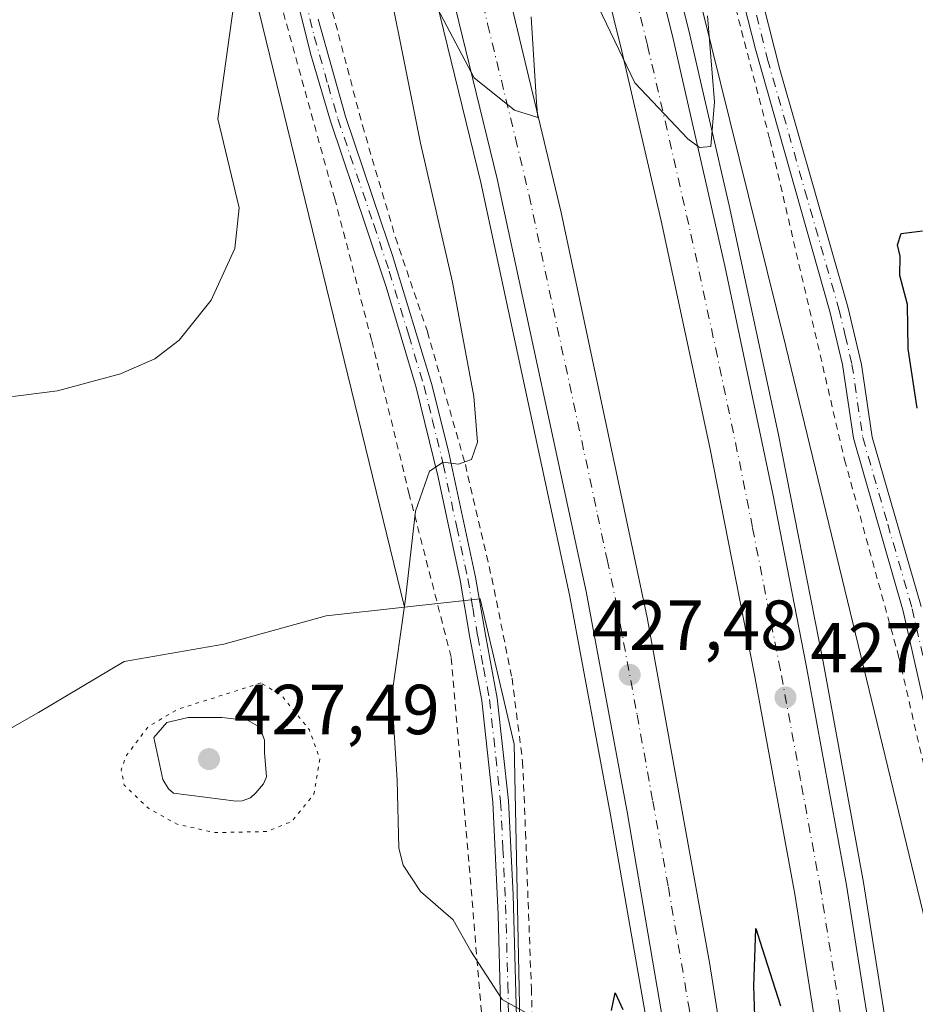
# Model space of a CAD drawing. Units: metres. Extents: x 607771 to 611252, y 4708447 to 4710815.
# Drawn here: x 609684 to 609811, y 4708738 to 4708878 of the extents above; entities that cross this region are included whole.
import ezdxf

# ---------------------------------------------------------------- set-up
doc = ezdxf.new("R2010")
doc.units = ezdxf.units.M
doc.header["$MEASUREMENT"] = 0
for name, pattern in [('DGN Style 2', [1.6480167562047852, 0.988810053722871, -0.6592067024819142]), ('DGN Style 4', [2.6384748266838614, 1.318413404963828, -0.6592067024819142, 0.001648016756204785, -0.6592067024819142]), ('DGN Style 5', [1.1536117293433497, 0.4944050268614355, -0.6592067024819142])]:
    doc.linetypes.add(name, pattern=pattern)
for name, color, linetype, lineweight in [('Alambrada', 7, 'DGN Style 2', 0), ('Arbolado forestal CxS', 92, 'Continuous', 0), ('Arcén (en calzada doble)', 91, 'Continuous', 13), ('Camino Cxs', 7, 'Continuous', 0), ('Camino eje', 30, 'DGN Style 4', 13), ('Carretera de calzada doble Cxs', 1, 'Continuous', 13), ('Carretera de calzada doble eje', 1, 'DGN Style 4', 0), ('Comarca CxS', 21, 'Continuous', 0), ('Comunidad Autónoma CxS', 142, 'Continuous', 0), ('Cultivos herbáceos CxS', 92, 'Continuous', 0), ('Curva de nivel maestra', 30, 'Continuous', 30), ('Curva de nivel normal', 30, 'Continuous', 0), ('Curva de nivel normal depresión', 30, 'DGN Style 5', 0), ('Estanque Cxs', 5, 'Continuous', 0), ('Municipio CxS', 4, 'Continuous', 0), ('Núcleo urbano CxS', 7, 'Continuous', 0), ('Pista no pavimentada Cxs', 111, 'Continuous', 0), ('Pista no pavimentada eje', 91, 'DGN Style 4', 0), ('Provincia CxS', 1, 'Continuous', 0), ('Punto de cota en terreno', 7, 'Continuous', 0), ('Rótulo de punto de cota en terreno', 7, 'Continuous', 0), ('Suelo desnudo CxS', 253, 'Continuous', 0)]:
    doc.layers.add(name, color=color, linetype=linetype, lineweight=lineweight)
doc.styles.add('Style-Arial', font='txt')

# ---------------------------------------------------------------- blocks, each defined once
blk = doc.blocks.new('*U21')
at = {"layer": 'Cultivos herbáceos CxS', "color": 92, "linetype": 'Continuous', "lineweight": 0}
blk.add_polyline3d([(609691.0164999999, 4708989.794700001, 439.6953000000067), (609738.6961000003, 4708794.525400001, 430.1772999999957), (609727.6070999998, 4708793.293299999, 430.7067999999999), (609713.0869000005, 4708789.262700001, 430.965400000001), (609698.9719000002, 4708786.842300001, 431.8068000000058), (609686.8683000002, 4708779.5799, 432.357799999998), (609680.4167, 4708775.9509, 432.4867999999988), (609668.3173000002, 4708778.3715, 432.707899999994), (609655.0050999997, 4708781.1941, 432.4419000000053), (609641.6930999998, 4708786.4373, 431.8203000000067), (609620.7213000003, 4708800.556100001, 431.093200000003), (609607.0078999996, 4708812.656099999, 431.3099999999977), (609597.7302999999, 4708823.547300001, 432.4331999999995), (609579.1750999996, 4708831.612500001, 433.3803000000044), (609556.5899, 4708829.5977, 432.2651999999944), (609536.0198999997, 4708826.369700001, 431.7351000000053), (609529.1628999999, 4708826.369700001, 431.5895000000019)], dxfattribs=at)
blk = doc.blocks.new('*U29')
at = {"layer": 'Núcleo urbano CxS', "color": 7, "linetype": 'Continuous', "lineweight": 0}
for points in [[(609813.6275000004, 4708983.4179, 438.2090000000026), (609795.5107000005, 4708985.326500001, 438.7265000000043), (609795.0844999999, 4708984.499500001, 438.6162999999942), (609787.6152999997, 4708986.6435, 439.1322999999975), (609781.5603, 4708987.013699999, 439.2900999999983), (609769.7735000001, 4708987.472300001, 439.8010999999969), (609769.6857000003, 4708987.482899999, 439.8083000000043), (609769.3689000001, 4708987.5021, 439.8276999999944), (609765.4708000004, 4708987.641899999, 439.7578000000067), (609753.9102999996, 4708987.955499999, 434.7618999999977), (609754.4464999996, 4708985.8687, 434.696299999996), (609792.7043000003, 4708831.4465, 428.6765000000014), (609815.1507000001, 4708738.927300001, 425.6686999999947)], [(609846.9787999997, 4708479.547300001, 416.6431000000011), (609771.8689000001, 4708478.3651, 411.5611000000063), (609776.9194, 4708517.183300001, 415.1377000000066), (609773.0585000003, 4708590.607899999, 418.0685999999987), (609765.6679999996, 4708615.155900001, 419.8424999999989), (609773.9905000003, 4708619.453299999, 420.7621999999974), (609763.1037, 4708696.085899999, 430.101999999999), (609755.4686000004, 4708715.034499999, 431.1649999999936), (609754.2273000004, 4708775.143300001, 427.2933000000049), (609754.1897, 4708775.3047, 427.2979999999953), (609749.3898999998, 4708795.7141, 428.2010000000009), (609738.6961000003, 4708794.525400001, 430.1772999999957), (609691.0164999999, 4708989.794700001, 439.6953000000067)]]:
    blk.add_polyline3d(points, dxfattribs=at)
blk = doc.blocks.new('5PATER')
at = {"layer": 'Arbolado forestal CxS', "linetype": 'Continuous', "lineweight": 0}
h = blk.add_hatch(color=51, dxfattribs=at)
edge = h.paths.add_edge_path()
edge.add_ellipse((0, 0), major_axis=(-0.1095731443231308, -0.1110710700762829), ratio=0.9994222409660322, start_angle=0, end_angle=360)

msp = doc.modelspace()

# ---------------------------------------------------------------- linework, layer by layer
at = {"layer": 'Alambrada', "color": 7, "linetype": 'DGN Style 2', "lineweight": 0}
for points in [[(609758.6700999998, 4708988.5101, 438.7219000000041), (609760.4101, 4708976.790100001, 434.8583000000072), (609764.7801000001, 4708957.0001, 434.2783000000054), (609771.4200999998, 4708931.2601, 433.1938999999985), (609783.5301000001, 4708887.350099999, 430.8978999999963), (609790.4401000004, 4708860.7601, 428.9045000000042), (609801.0301000001, 4708815.390100001, 427.5546000000032), (609808.6700999998, 4708787.600099999, 426.5296999999992), (609813.0000999998, 4708768.9101, 426.2973000000056), (609814.7301000003, 4708763.5001, 426.1379000000015), (609819.0701000001, 4708742.590100001, 425.5507000000071), (609824.7100999998, 4708701.5101, 424.2249000000011), (609828.4401000004, 4708673.2601, 423.1324000000022), (609829.1201, 4708667.9801, 423.0139000000054), (609831.1001000004, 4708642.050100001, 422.4611000000005), (609835.0301000001, 4708601.5701, 421.023199999996), (609831.7100999998, 4708587.770099999, 420.7483000000066), (609829.4801000003, 4708580.4301, 422.9026000000013), (609835.1300999997, 4708552.640100001, 418.3892999999953), (609827.8701, 4708552.2401, 420.6978999999993)], [(609720.5500999996, 4708909.110099999, 434.5653000000021), (609732.7301000003, 4708862.7601, 433.8610000000045), (609737.4101, 4708846.880100001, 433.7054000000062), (609741.9301000005, 4708833.550100001, 432.6238000000012), (609747.3101000005, 4708814.720100001, 430.3617999999988), (609751.0500999996, 4708798.630100001, 428.392200000002), (609753.9200999998, 4708784.440099999, 427.4906000000047), (609755.4200999998, 4708772.670100001, 427.2606999999989), (609755.8400999998, 4708762.590100001, 427.7746999999945), (609756.6601, 4708740.4801, 429.6606999999931), (609757.0800999999, 4708728.040100001, 431.0136999999959), (609758.4301000005, 4708718.050100001, 431.001900000003), (609761.6001000004, 4708703.0601, 430.4878000000026), (609766.0500999996, 4708678.7301, 428.1502000000037), (609768.8101000005, 4708659.7601, 425.5500000000029), (609772.9200999998, 4708633.420100001, 422.4642000000022), (609775.7600999996, 4708611.6601, 420.3994999999995), (609778.7100999998, 4708594.5701, 419.4370999999956), (609784.0100999996, 4708557.040100001, 420.0043000000006), (609791.3901000004, 4708557.600099999, 420.4853000000003)], [(609750.5500999996, 4708725.670100001, 431.405700000003), (609747.3901000004, 4708763.380100001, 428.8574999999983), (609745.3000999996, 4708787.4301, 428.7887000000047), (609739.3701, 4708810.5001, 430.8092999999935), (609734.0201000003, 4708832.360099999, 433.4315000000061), (609728.8201000001, 4708852.360099999, 434.5890999999974), (609715.9200999998, 4708899.050100001, 435.6637999999948)]]:
    msp.add_polyline3d(points, dxfattribs=at)
at = {"layer": 'Arcén (en calzada doble)', "color": 91, "linetype": 'Continuous', "lineweight": 13}
for points in [[(609713.9801000003, 4708989.770099999, 436.9588999999978), (609714.2301000003, 4708989.020099999, 436.7584999999963), (609723.1601, 4708958.0701, 432.7951999999932), (609741.6201, 4708886.970100001, 430.5599999999977), (609749.5100999996, 4708854.670100001, 429.4095999999991), (609762.0800999999, 4708796.290100001, 427.703999999998), (609767.8701, 4708765.090100001, 427.3070000000008), (609772.8300999999, 4708736.720100001, 425.866200000004), (609781.4200999998, 4708678.460100001, 424.0859000000055), (609785.6401000004, 4708641.390100001, 422.8102999999974), (609789.0301000001, 4708605.7601, 422.2427000000025), (609790.7100999998, 4708582.290100001, 422.4882000000071), (609791.9600999998, 4708558.8101, 420.5191999999952), (609792.4205, 4708541.682499999, 419.2654000000039), (609793.1901000004, 4708513.0601, 418.9805999999954), (609793.2500999998, 4708478.790100001, 418.0187000000006), (609793.2478, 4708478.7016, 418.0154999999941)], [(609749.6201, 4708988.7601, 437.7109000000055), (609759.5301000001, 4708952.960100001, 433.8524999999936), (609768.6901000004, 4708917.7501, 432.0316000000021), (609779.1001000004, 4708875.590100001, 430.4695000000065), (609784.6700999998, 4708851.4301, 429.903999999995), (609791.6001000004, 4708819.1601, 428.8500000000058), (609798.0000999998, 4708786.7601, 427.8549000000058), (609803.7100999998, 4708755.540100001, 426.7768000000069), (609809.0301000001, 4708721.8201, 425.8160999999964), (609813.8501000004, 4708687.790100001, 424.748900000006), (609817.1201, 4708660.5101, 424.0020999999979), (609822.1601, 4708610.460100001, 422.4755000000005), (609825.4801000003, 4708562.6601, 421.1944999999978), (609826.3662999999, 4708542.6897, 420.0812000000006), (609827.0100999996, 4708528.1801, 420.2547999999952), (609827.4600999998, 4708505.4301, 419.5136000000057), (609827.3702999996, 4708479.238700001, 418.7551999999997)]]:
    msp.add_polyline3d(points, dxfattribs=at)
at = {"layer": 'Camino Cxs', "color": 7, "linetype": 'Continuous', "lineweight": 0}
for points in [[(609770.3300999999, 4708585.120100001, 418.1472000000067), (609769.4200999998, 4708595.090100001, 418.4440999999933), (609769.3201000001, 4708599.1601, 418.6236000000063), (609769.2200999996, 4708603.4801, 418.8711999999941), (609768.9801000003, 4708614.1601, 419.9449000000022), (609768.2600999996, 4708623.8301, 421.0314000000071), (609762.7701000003, 4708663.100099999, 426.0507000000071), (609759.3601000002, 4708691.390100001, 429.7235999999976), (609755.7801000001, 4708707.360099999, 430.9979000000022), (609753.6700999998, 4708718.210100001, 431.2661999999983), (609753.0000999998, 4708723.1801, 431.2486000000063), (609752.4600999998, 4708731.120100001, 430.9412000000011), (609751.9501, 4708750.970100001, 428.8194999999978), (609751.1901000004, 4708766.9101, 427.8369999999995), (609749.6300999997, 4708781.300100001, 427.8500000000058), (609747.9600999998, 4708790.200099999, 428.1040000000066), (609746.5601000005, 4708798.340100001, 428.6459999999934), (609743.4501, 4708812.940099999, 430.2108000000007), (609740.3601000002, 4708825.620100001, 432.0555000000023), (609736.0900999998, 4708839.890100001, 433.6367999999929), (609733.2801000001, 4708848.350099999, 434.0317000000068), (609728.1901000004, 4708863.360099999, 434.3888000000007), (609725.3901000004, 4708872.960100001, 434.3993000000046), (609716.6101000002, 4708908.380100001, 435.031799999997)], [(609769.2200999996, 4708603.4801, 418.8711999999941), (609768.9801000003, 4708614.1601, 419.9449000000022), (609768.2600999996, 4708623.8301, 421.0314000000071), (609762.7701000003, 4708663.100099999, 426.0507000000071), (609759.3601000002, 4708691.390100001, 429.7235999999976), (609755.7801000001, 4708707.360099999, 430.9979000000022), (609753.6700999998, 4708718.210100001, 431.2661999999983), (609753.0000999998, 4708723.1801, 431.2486000000063), (609752.4600999998, 4708731.120100001, 430.9412000000011), (609751.9501, 4708750.970100001, 428.8194999999978), (609751.1901000004, 4708766.9101, 427.8369999999995), (609749.6300999997, 4708781.300100001, 427.8500000000058), (609747.9600999998, 4708790.200099999, 428.1040000000066), (609746.5601000005, 4708798.340100001, 428.6459999999934), (609743.4501, 4708812.940099999, 430.2108000000007), (609740.3601000002, 4708825.620100001, 432.0555000000023), (609736.0900999998, 4708839.890100001, 433.6367999999929), (609733.2801000001, 4708848.350099999, 434.0317000000068), (609728.1901000004, 4708863.360099999, 434.3888000000007), (609725.3901000004, 4708872.960100001, 434.3993000000046), (609716.6101000002, 4708908.380100001, 435.031799999997)], [(609726.4401000004, 4708877.800100001, 434.2848999999987), (609730.3201000001, 4708864.020099999, 434.116399999999), (609735.3901000004, 4708849.0601, 433.8190000000032), (609736.9801000003, 4708844.3301, 433.6717999999965), (609742.5000999998, 4708826.210100001, 431.8871000000072), (609744.9001000002, 4708816.600099999, 430.5310000000027), (609748.7401000002, 4708798.770099999, 428.4548999999971), (609750.1501000002, 4708790.600099999, 428.0617999999959), (609751.8300999999, 4708781.620100001, 427.5399999999936), (609753.4101, 4708767.0801, 427.5381000000052), (609754.0800999999, 4708753.780099999, 428.3643000000012), (609754.6901000004, 4708731.2501, 430.8187999999937), (609755.8701, 4708718.530099999, 431.1468000000023), (609759.0100999996, 4708702.950099999, 430.5877999999939), (609761.5500999996, 4708691.8201, 429.7617000000028), (609762.3400999998, 4708686.9101, 429.2394000000059), (609764.3501000004, 4708668.3301, 426.7673000000068), (609770.4700999996, 4708624.0701, 421.116200000004), (609771.2001, 4708614.270099999, 420.1012000000047), (609771.5401, 4708597.1801, 418.4290000000037), (609772.5401, 4708585.390100001, 418.0323999999964)], [(609726.4401000004, 4708877.800100001, 434.2848999999987), (609730.3201000001, 4708864.020099999, 434.116399999999), (609735.3901000004, 4708849.0601, 433.8190000000032), (609736.9801000003, 4708844.3301, 433.6717999999965), (609742.5000999998, 4708826.210100001, 431.8871000000072), (609744.9001000002, 4708816.600099999, 430.5310000000027), (609748.7401000002, 4708798.770099999, 428.4548999999971), (609750.1501000002, 4708790.600099999, 428.0617999999959), (609751.8300999999, 4708781.620100001, 427.5399999999936), (609753.4101, 4708767.0801, 427.5381000000052), (609754.0800999999, 4708753.780099999, 428.3643000000012), (609754.6901000004, 4708731.2501, 430.8187999999937), (609755.8701, 4708718.530099999, 431.1468000000023), (609759.0100999996, 4708702.950099999, 430.5877999999939), (609761.5500999996, 4708691.8201, 429.7617000000028), (609762.3400999998, 4708686.9101, 429.2394000000059), (609764.3501000004, 4708668.3301, 426.7673000000068), (609770.4700999996, 4708624.0701, 421.116200000004), (609771.2001, 4708614.270099999, 420.1012000000047), (609771.5401, 4708597.1801, 418.4290000000037), (609772.5401, 4708585.390100001, 418.0323999999964)]]:
    msp.add_polyline3d(points, dxfattribs=at)
at = {"layer": 'Camino eje', "color": 30, "linetype": 'DGN Style 4', "lineweight": 13}
msp.add_polyline3d([(609722.6901000004, 4708888.515100001, 434.5412000000069), (609725.9151, 4708875.380100001, 434.3448999999965), (609727.8551000003, 4708868.4901, 434.2388000000064), (609729.2550999997, 4708863.690099999, 434.2526999999973), (609734.3350999998, 4708848.7051, 433.9305000000023), (609735.1300999997, 4708846.340100001, 433.9023000000016), (609736.5351, 4708842.110099999, 433.6690999999992), (609739.2950999998, 4708833.050100001, 432.7991000000038), (609741.4301000005, 4708825.915100001, 431.9649999999965), (609742.6300999997, 4708821.110099999, 431.1723999999958), (609744.1750999996, 4708814.770099999, 430.3794000000053), (609746.0950999996, 4708805.8551, 429.398199999996), (609747.6501000002, 4708798.5551, 428.4616999999998), (609748.3551000003, 4708794.470100001, 428.2145000000019), (609749.0551000005, 4708790.4001, 428.0804999999964), (609749.8901000004, 4708785.950099999, 427.9244999999937), (609750.7301000003, 4708781.460100001, 427.6925000000047), (609752.3000999996, 4708766.995100001, 427.5959000000003), (609752.6350999996, 4708760.345100001, 427.8815000000032), (609753.0151000004, 4708752.3751, 428.4817000000039), (609753.3201000001, 4708741.110099999, 429.780899999998), (609753.5751, 4708731.1851, 430.8785000000062)], dxfattribs=at)
at = {"layer": 'Carretera de calzada doble Cxs', "color": 1, "linetype": 'Continuous', "lineweight": 13}
for points in [[(609794.4401000004, 4708555.4301, 420.6085000000021), (609794.3501000004, 4708558.9001, 420.5276000000013), (609791.7801000001, 4708601.2501, 421.8755999999995), (609788.6601, 4708635.440099999, 422.834799999997), (609784.5301000001, 4708672.5801, 423.9446999999927), (609781.3300999999, 4708696.270099999, 424.6581000000006), (609776.1001000004, 4708731.2601, 425.7774000000064), (609770.2301000003, 4708765.5101, 427.8824000000022), (609764.4401000004, 4708796.7601, 427.8209000000061), (609751.8300999999, 4708855.210100001, 429.6166999999987), (609743.9401000004, 4708887.5601, 430.679999999993), (609725.4600999998, 4708958.690099999, 432.9140000000043), (609716.5301000001, 4708989.710100001, 436.9870999999985)], [(609724.6601, 4708989.4801, 437.6736999999994), (609732.9401000004, 4708960.7301, 433.3684000000067), (609753.0800999999, 4708882.9901, 430.831600000005), (609760.8701, 4708850.4301, 429.8378999999986), (609773.0500999996, 4708793.040100001, 428.0342999999993), (609781.8901000004, 4708744.190099999, 426.7477999999974), (609784.6601, 4708726.600099999, 426.0627999999998), (609790.6401000004, 4708685.670100001, 424.4556000000011), (609792.9600999998, 4708667.300100001, 424.2587000000058), (609796.3501000004, 4708636.2301, 423.3886000000057), (609799.5000999998, 4708601.840100001, 422.1717999999965), (609802.0701000001, 4708559.1801, 420.8035999999993), (609802.1901000004, 4708555.140100001, 420.6937999999937)], [(609812.3000999996, 4708609.590100001, 422.1696999999986), (609807.3000999996, 4708659.420100001, 423.6759000000021), (609803.1601, 4708693.290100001, 424.657600000006), (609799.2600999996, 4708720.3101, 425.4606000000058), (609793.9600999998, 4708753.880100001, 426.4949999999953), (609788.2801000001, 4708784.9301, 427.4686999999976), (609781.9200999998, 4708817.1601, 428.4431000000041), (609775.0301000001, 4708849.2601, 429.5313000000024), (609769.4801000003, 4708873.270099999, 430.1882999999943), (609759.1001000004, 4708915.3201, 431.4961000000039), (609749.9801000003, 4708950.4101, 432.6733999999997), (609739.3000999996, 4708989.0601, 437.2203000000009), (609743.2301000003, 4708988.940099999, 437.6153999999952), (609747.1401000004, 4708988.840100001, 437.5886000000028), (609757.1901000004, 4708952.3301, 433.2277999999933), (609766.3300999999, 4708917.1501, 431.9398999999976), (609776.7301000003, 4708875.020099999, 430.5580000000046), (609784.0800999999, 4708842.850099999, 430.2179000000033), (609790.8701, 4708810.590100001, 428.5803000000015), (609795.6001000004, 4708786.3101, 427.8246000000072), (609801.3201000001, 4708755.130100001, 426.8503000000055), (609806.6201, 4708721.440099999, 425.8689000000013), (609811.4401000004, 4708687.4801, 424.8218999999954)], [(609815.9401000004, 4708554.630100001, 420.728099999993), (609815.6201, 4708562.100099999, 420.7497000000003), (609814.0100999996, 4708587.170100001, 421.4850000000006), (609812.3000999996, 4708609.590100001, 422.1696999999986), (609807.3000999996, 4708659.420100001, 423.6759000000021), (609803.1601, 4708693.290100001, 424.657600000006), (609799.2600999996, 4708720.3101, 425.4606000000058), (609793.9600999998, 4708753.880100001, 426.4949999999953), (609788.2801000001, 4708784.9301, 427.4686999999976), (609781.9200999998, 4708817.1601, 428.4431000000041), (609775.0301000001, 4708849.2601, 429.5313000000024), (609769.4801000003, 4708873.270099999, 430.1882999999943), (609759.1001000004, 4708915.3201, 431.4961000000039), (609749.9801000003, 4708950.4101, 432.6733999999997), (609739.3000999996, 4708989.0601, 437.2203000000009)], [(609747.1401000004, 4708988.840100001, 437.5886000000028), (609757.1901000004, 4708952.3301, 433.2277999999933), (609766.3300999999, 4708917.1501, 431.9398999999976), (609776.7301000003, 4708875.020099999, 430.5580000000046), (609784.0800999999, 4708842.850099999, 430.2179000000033), (609790.8701, 4708810.590100001, 428.5803000000015), (609795.6001000004, 4708786.3101, 427.8246000000072), (609801.3201000001, 4708755.130100001, 426.8503000000055), (609806.6201, 4708721.440099999, 425.8689000000013), (609811.4401000004, 4708687.4801, 424.8218999999954), (609814.7100999998, 4708660.2401, 423.968399999998), (609819.7301000003, 4708610.2501, 422.4722000000039), (609821.4401000004, 4708587.6801, 421.8280999999988), (609823.0500999996, 4708562.5101, 421.1091000000015), (609823.3901000004, 4708554.9801, 421.1343999999954)], [(609753.0800999999, 4708882.9901, 430.831600000005), (609760.8701, 4708850.4301, 429.8378999999986), (609773.0500999996, 4708793.040100001, 428.0342999999993), (609781.8901000004, 4708744.190099999, 426.7477999999974), (609784.6601, 4708726.600099999, 426.0627999999998), (609790.6401000004, 4708685.670100001, 424.4556000000011), (609792.9600999998, 4708667.300100001, 424.2587000000058), (609796.3501000004, 4708636.2301, 423.3886000000057), (609799.5000999998, 4708601.840100001, 422.1717999999965), (609802.0701000001, 4708559.1801, 420.8035999999993), (609802.1901000004, 4708555.140100001, 420.6937999999937), (609794.4401000004, 4708555.4301, 420.6085000000021), (609794.3501000004, 4708558.9001, 420.5276000000013), (609791.7801000001, 4708601.2501, 421.8755999999995), (609788.6601, 4708635.440099999, 422.834799999997), (609784.5301000001, 4708672.5801, 423.9446999999927), (609781.3300999999, 4708696.270099999, 424.6581000000006), (609776.1001000004, 4708731.2601, 425.7774000000064), (609770.2301000003, 4708765.5101, 427.8824000000022), (609764.4401000004, 4708796.7601, 427.8209000000061), (609751.8300999999, 4708855.210100001, 429.6166999999987), (609743.9401000004, 4708887.5601, 430.679999999993)]]:
    msp.add_polyline3d(points, dxfattribs=at)
at = {"layer": 'Carretera de calzada doble eje', "color": 1, "linetype": 'DGN Style 4', "lineweight": 0}
for points in [[(609812.2500999998, 4708647.360099999, 423.501900000003), (609811.0000999998, 4708659.8301, 423.8675999999978), (609809.9600999998, 4708668.300100001, 424.1290000000009), (609807.3000999996, 4708690.380100001, 424.8046999999933), (609804.8901000004, 4708707.360099999, 425.3151000000071), (609802.9401000004, 4708720.880100001, 425.7354999999953), (609800.3000999996, 4708737.6601, 426.2265999999945), (609797.6401000004, 4708754.5001, 426.7415000000037), (609794.7801000001, 4708770.090100001, 427.1907000000065), (609791.9401000004, 4708785.610099999, 427.6682000000001), (609790.3501000004, 4708793.6801, 427.9238999999943), (609787.9801000003, 4708805.8201, 428.2902000000031), (609786.3901000004, 4708813.860099999, 428.5264000000025), (609783.0100999996, 4708830.0101, 429.0418000000063), (609781.2801000001, 4708838.040100001, 429.6582999999956), (609779.5500999996, 4708846.0601, 430.1111999999994), (609775.8901000004, 4708862.1501, 430.0274999999965), (609773.1001000004, 4708874.1501, 430.3947000000044), (609765.3201000001, 4708905.7301, 431.3910999999935)], [(609748.5100999996, 4708885.2601, 430.7443999999959), (609750.4600999998, 4708877.130100001, 430.5408000000025), (609754.4101, 4708860.960100001, 430.0224000000017), (609756.3501000004, 4708852.8201, 429.7220999999991), (609759.7500999998, 4708836.840100001, 429.2939999999944), (609766.0500999996, 4708807.610099999, 428.3484000000026), (609767.3901000004, 4708801.2601, 428.0629000000045), (609768.7301000003, 4708794.9001, 427.9177000000054), (609771.6401000004, 4708779.2601, 427.5268000000069), (609773.8501000004, 4708767.0601, 428.1300999999949), (609776.0701000001, 4708754.840100001, 426.7296999999963), (609779.0000999998, 4708737.7301, 426.1929999999993), (609780.3901000004, 4708728.9301, 425.9812999999995), (609781.8701, 4708718.690099999, 425.5859999999957), (609784.4801000003, 4708701.210100001, 425.0884999999981), (609785.9801000003, 4708690.970100001, 424.7082999999984), (609787.5800999999, 4708679.110099999, 424.3279999999941), (609788.7500999998, 4708669.9301, 424.0913), (609790.8000999996, 4708651.360099999, 423.532600000006), (609792.5100999996, 4708635.840100001, 422.9713000000047), (609795.6401000004, 4708601.540100001, 422.0630999999995), (609796.2801000001, 4708590.880100001, 421.700800000006)]]:
    msp.add_polyline3d(points, dxfattribs=at)
at = {"layer": 'Comarca CxS', "color": 21, "linetype": 'Continuous', "lineweight": 0}
msp.add_3dface([(611229.6200008346, 4708501.309982895), (607807.1100008087, 4708447.439982893), (607771.2800008089, 4710760.719982869), (611192.6800008359, 4710814.579982872)], dxfattribs=at)
at = {"layer": 'Comunidad Autónoma CxS', "color": 142, "linetype": 'Continuous', "lineweight": 0}
msp.add_3dface([(611229.6200008346, 4708501.309982895), (607807.1100008087, 4708447.439982893), (607771.2800008089, 4710760.719982869), (611192.6800008359, 4710814.579982872)], dxfattribs=at)
at = {"layer": 'Cultivos herbáceos CxS', "color": 92, "linetype": 'Continuous', "lineweight": 0}
for points in [[(609738.6961000003, 4708794.525400001, 430.1772999999957), (609691.0164999999, 4708989.794700001, 439.6953000000067)], [(609815.1507000001, 4708738.927300001, 425.6686999999947), (609792.7043000003, 4708831.4465, 428.6765000000014), (609754.4464999996, 4708985.8687, 434.696299999996), (609753.9102999996, 4708987.955499999, 434.7618999999977), (609765.4708000004, 4708987.641899999, 439.7578000000067), (609769.3689000001, 4708987.5021, 439.8276999999944), (609769.6857000003, 4708987.482899999, 439.8083000000043), (609769.7735000001, 4708987.472300001, 439.8010999999969), (609781.5603, 4708987.013699999, 439.2900999999983), (609787.6152999997, 4708986.6435, 439.1322999999975), (609795.0844999999, 4708984.499500001, 438.6162999999942), (609787.4046999998, 4708969.593900001, 435.0862999999954), (609814.1026999997, 4708952.427100001, 434.6696999999986)], [(609795.0844999999, 4708984.499500001, 438.6162999999942), (609787.6152999997, 4708986.6435, 439.1322999999975), (609781.5603, 4708987.013699999, 439.2900999999983), (609769.7735000001, 4708987.472300001, 439.8010999999969), (609769.6857000003, 4708987.482899999, 439.8083000000043), (609769.3689000001, 4708987.5021, 439.8276999999944), (609765.4708000004, 4708987.641899999, 439.7578000000067), (609753.9102999996, 4708987.955499999, 434.7618999999977), (609754.4464999996, 4708985.8687, 434.696299999996), (609792.7043000003, 4708831.4465, 428.6765000000014), (609815.1507000001, 4708738.927300001, 425.6686999999947), (609826.5351, 4708679.624500001, 423.4551000000066), (609841.7780999999, 4708576.957699999, 418.9219000000012), (609843.8515, 4708531.183499999, 417.0850999999966)], [(609738.6961000003, 4708794.525400001, 430.1772999999957), (609727.6070999998, 4708793.293299999, 430.7067999999999), (609713.0869000005, 4708789.262700001, 430.965400000001), (609698.9719000002, 4708786.842300001, 431.8068000000058), (609686.8683000002, 4708779.5799, 432.357799999998), (609680.4167, 4708775.9509, 432.4867999999988), (609668.3173000002, 4708778.3715, 432.707899999994), (609655.0050999997, 4708781.1941, 432.4419000000053), (609641.6930999998, 4708786.4373, 431.8203000000067), (609620.7213000003, 4708800.556100001, 431.093200000003), (609607.0078999996, 4708812.656099999, 431.3099999999977), (609597.7302999999, 4708823.547300001, 432.4331999999995), (609579.1750999996, 4708831.612500001, 433.3803000000044), (609556.5899, 4708829.5977, 432.2651999999944), (609536.0198999997, 4708826.369700001, 431.7351000000053), (609529.1628999999, 4708826.369700001, 431.5895000000019), (609517.8662999999, 4708830.404300001, 431.3359000000055), (609500.9291000003, 4708843.311100001, 431.2256999999955), (609445.2637, 4708864.283100001, 430.3001999999979), (609438.8126999997, 4708855.411499999, 430.1349000000046), (609497.7012999998, 4708803.3793, 429.2722000000067), (609516.2562999995, 4708786.036699999, 428.3273000000045), (609572.7241000002, 4708749.733100001, 426.726999999999), (609585.3717, 4708736.589299999, 425.4542999999976)]]:
    msp.add_polyline3d(points, dxfattribs=at)
at = {"layer": 'Curva de nivel maestra', "color": 30, "linetype": 'Continuous', "lineweight": 30, "elevation": 425, "flags": 128}
for points in [[(609811.2999999998, 4708822.710100001), (609810.04, 4708831.100099999), (609809.9600000001, 4708837.380100001), (609808.8300000001, 4708841.4801), (609808.9100000003, 4708844.220100001), (609808.5, 4708845.840100001), (609809.04, 4708847.450099999), (609812.04, 4708847.8201)], [(609789.0099999999, 4708715.350099999), (609788.1900000004, 4708740.840100001), (609788.4400000004, 4708748.9901), (609789.3600000005, 4708746.190099999), (609791.9400000004, 4708738.050100001)], [(609768.0099999999, 4708737.380100001), (609768.5199999996, 4708739.9101), (609769.6299999999, 4708737.5101)]]:
    msp.add_lwpolyline(points, dxfattribs=at)
at = {"layer": 'Curva de nivel normal', "color": 30, "linetype": 'Continuous', "lineweight": 0, "flags": 128}
for points, elevation in [([(609676.9000000004, 4708823.5801), (609689.5199999996, 4708825.170100001), (609698.4800000006, 4708827.590100001), (609703.3399999999, 4708829.6801), (609706.7800000003, 4708832.350099999), (609711.3200000003, 4708838.0101), (609714.6399999997, 4708845.350099999), (609715.2800000003, 4708851.100099999), (609712.25, 4708863.6801), (609716.25, 4708892.5101)], 435), ([(609757.7400000002, 4708736.0601), (609752.54, 4708738.940099999), (609748.0700000003, 4708745.800100001), (609745.5800000001, 4708750.2401), (609740.9800000006, 4708754.2501), (609738.5199999996, 4708757.970100001), (609737.8799999999, 4708760.380100001), (609737.6500000004, 4708770.0101), (609736.8799999999, 4708782.0101), (609738.8200000003, 4708795.6801), (609740.2400000002, 4708808.140100001), (609742.25, 4708813.780099999), (609744.1500000004, 4708815.0601), (609746.3200000003, 4708814.7601), (609748.1600000003, 4708815.420100001), (609749.0099999999, 4708817.9101), (609748.5099999999, 4708824.350099999), (609745.4699999997, 4708840.5801), (609740.9600000001, 4708860.270099999), (609734.5, 4708892.5801)], 430), ([(609765.04, 4708881.9001), (609771.3200000003, 4708868.8101), (609778.8300000001, 4708860.860099999), (609780.4600000001, 4708859.6501), (609782.0899999999, 4708859.790100001), (609782.5899999999, 4708866.0801), (609781.5999999996, 4708878.280099999)], 430), ([(609742.9400000004, 4708880.1501), (609748.5599999996, 4708869.5001), (609754.2800000003, 4708864.9301), (609757.5800000001, 4708863.880100001), (609757.3899999997, 4708866.030099999), (609756.6399999997, 4708878.140100001)], 430)]:
    msp.add_lwpolyline(points, dxfattribs=dict(at, elevation=elevation))
at = {"layer": 'Curva de nivel normal depresión', "color": 30, "linetype": 'DGN Style 5', "lineweight": 0, "elevation": 430, "flags": 128}
msp.add_lwpolyline([(609718.3700000001, 4708783.790100001), (609706.5300000003, 4708780.040100001), (609702.3799999999, 4708777.5801), (609699.2599999999, 4708773.450099999), (609698.5700000003, 4708771.5001), (609698.9900000002, 4708769.300100001), (609702.4600000001, 4708766.0001), (609706.5, 4708763.780099999), (609711.79, 4708762.590100001), (609719.1399999997, 4708762.7301), (609722.7199999997, 4708764.170100001), (609725.8399999999, 4708768.0101), (609726.7000000002, 4708773.0101), (609725.2199999997, 4708777.120100001), (609721.2199999997, 4708782.0701), (609718.3700000001, 4708783.790100001)], dxfattribs=at)
at = {"layer": 'Estanque Cxs', "color": 5, "linetype": 'Continuous', "lineweight": 0}
msp.add_polyline3d([(609715.6901000004, 4708767.0701, 428.457899999994), (609714.8701, 4708767.050100001, 428.4633000000031), (609705.9901000002, 4708768.1801, 428.8488999999972), (609705.2701000003, 4708768.800100001, 428.9695999999968), (609704.4700999996, 4708770.120100001, 429.0978000000032), (609703.1901000004, 4708776.0801, 429.8972000000067), (609705.0355000002, 4708778.162599999, 429.928700000004), (609708.0516999997, 4708778.877, 429.6533000000054), (609712.8141999999, 4708778.877, 429.3150000000023), (609716.5449000001, 4708778.4801, 429.2372999999934), (609718.2117, 4708777.527600001, 429.1508999999933), (609718.8466999996, 4708775.702, 428.9809999999998), (609718.8466999996, 4708773.955800001, 428.7214999999997), (609719.1642000005, 4708770.463300001, 428.6120999999985), (609718.7276999997, 4708769.490900001, 428.5412999999971), (609717.6401000004, 4708768.2301, 428.3693000000058), (609716.9001000002, 4708767.5101, 428.3696000000054)], close=True, dxfattribs=at)
msp.add_polyline3d([(609715.6901000004, 4708767.0701, 428.457899999994), (609714.8701, 4708767.050100001, 428.4633000000031), (609705.9901000002, 4708768.1801, 428.8488999999972), (609705.2701000003, 4708768.800100001, 428.9695999999968), (609704.4700999996, 4708770.120100001, 429.0978000000032), (609703.1901000004, 4708776.0801, 429.8972000000067), (609705.0355000002, 4708778.162599999, 429.928700000004), (609708.0516999997, 4708778.877, 429.6533000000054), (609712.8141999999, 4708778.877, 429.3150000000023), (609716.5449000001, 4708778.4801, 429.2372999999934), (609718.2117, 4708777.527600001, 429.1508999999933), (609718.8466999996, 4708775.702, 428.9809999999998), (609718.8466999996, 4708773.955800001, 428.7214999999997), (609719.1642000005, 4708770.463300001, 428.6120999999985), (609718.7276999997, 4708769.490900001, 428.5412999999971), (609717.6401000004, 4708768.2301, 428.3693000000058), (609716.9001000002, 4708767.5101, 428.3696000000054), (609715.6901000004, 4708767.0701, 428.457899999994)], dxfattribs=at)
at = {"layer": 'Municipio CxS', "color": 4, "linetype": 'Continuous', "lineweight": 0}
msp.add_3dface([(611229.6200008346, 4708501.309982895), (607807.1100008087, 4708447.439982893), (607771.2800008089, 4710760.719982869), (611192.6800008359, 4710814.579982872)], dxfattribs=at)
at = {"layer": 'Núcleo urbano CxS', "color": 7, "linetype": 'Continuous', "lineweight": 0}
for points in [[(609738.6961000003, 4708794.525400001, 430.1772999999957), (609691.0164999999, 4708989.794700001, 439.6953000000067)], [(609795.0844999999, 4708984.499500001, 438.6162999999942), (609787.6152999997, 4708986.6435, 439.1322999999975), (609781.5603, 4708987.013699999, 439.2900999999983), (609769.7735000001, 4708987.472300001, 439.8010999999969), (609769.6857000003, 4708987.482899999, 439.8083000000043), (609769.3689000001, 4708987.5021, 439.8276999999944), (609765.4708000004, 4708987.641899999, 439.7578000000067), (609753.9102999996, 4708987.955499999, 434.7618999999977), (609754.4464999996, 4708985.8687, 434.696299999996), (609792.7043000003, 4708831.4465, 428.6765000000014), (609815.1507000001, 4708738.927300001, 425.6686999999947), (609826.5351, 4708679.624500001, 423.4551000000066), (609841.7780999999, 4708576.957699999, 418.9219000000012), (609843.8515, 4708531.183499999, 417.0850999999966)], [(609765.6679999996, 4708615.155900001, 419.8424999999989), (609773.9905000003, 4708619.453299999, 420.7621999999974), (609763.1037, 4708696.085899999, 430.101999999999), (609755.4686000004, 4708715.034499999, 431.1649999999936), (609754.2273000004, 4708775.143300001, 427.2933000000049), (609754.1897, 4708775.3047, 427.2979999999953), (609749.3898999998, 4708795.7141, 428.2010000000009), (609738.6961000003, 4708794.525400001, 430.1772999999957)]]:
    msp.add_polyline3d(points, dxfattribs=at)
at = {"layer": 'Pista no pavimentada Cxs', "color": 111, "linetype": 'Continuous', "lineweight": 0}
for points in [[(609812.6300999997, 4708779.3301, 426.1996999999974), (609809.3400999998, 4708793.960100001, 426.4967000000034), (609802.2801000001, 4708818.460100001, 427.3224999999948), (609800.7401000002, 4708828.9001, 427.4009999999981), (609798.9501, 4708836.420100001, 427.7041000000027), (609788.4101, 4708873.550100001, 429.415399999998), (609785.2200999996, 4708886.1601, 430.4392999999982), (609781.5000999998, 4708900.880100001, 431.186400000006), (609774.2401000002, 4708929.700099999, 432.607999999993), (609771.8701, 4708939.4301, 432.9238999999943), (609768.0900999998, 4708951.690099999, 433.6460999999982), (609764.6700999998, 4708962.460100001, 434.4257999999973), (609764.5201000003, 4708965.550100001, 434.6064000000042), (609765.0000999998, 4708969.110099999, 434.8055000000023), (609766.2200999996, 4708971.2501, 435.0185999999958), (609767.9801000003, 4708972.640100001, 435.2520999999979), (609772.3701, 4708973.9901, 435.345100000006), (609776.6201, 4708974.120100001, 435.1595999999991), (609780.6601, 4708973.2401, 435.0457000000025), (609795.7600999996, 4708964.8301, 435.1128000000026), (609805.8000999996, 4708958.4301, 434.9615000000049), (609813.7001, 4708952.3101, 434.5697999999975)], [(609812.6300999997, 4708779.3301, 426.1996999999974), (609809.3400999998, 4708793.960100001, 426.4967000000034), (609802.2801000001, 4708818.460100001, 427.3224999999948), (609800.7401000002, 4708828.9001, 427.4009999999981), (609798.9501, 4708836.420100001, 427.7041000000027), (609788.4101, 4708873.550100001, 429.415399999998), (609785.2200999996, 4708886.1601, 430.4392999999982), (609781.5000999998, 4708900.880100001, 431.186400000006), (609774.2401000002, 4708929.700099999, 432.607999999993), (609771.8701, 4708939.4301, 432.9238999999943), (609768.0900999998, 4708951.690099999, 433.6460999999982), (609764.6700999998, 4708962.460100001, 434.4257999999973), (609764.5201000003, 4708965.550100001, 434.6064000000042), (609765.0000999998, 4708969.110099999, 434.8055000000023), (609766.2200999996, 4708971.2501, 435.0185999999958), (609767.9801000003, 4708972.640100001, 435.2520999999979), (609772.3701, 4708973.9901, 435.345100000006), (609776.6201, 4708974.120100001, 435.1595999999991), (609780.6601, 4708973.2401, 435.0457000000025), (609795.7600999996, 4708964.8301, 435.1128000000026), (609805.8000999996, 4708958.4301, 434.9615000000049), (609813.7001, 4708952.3101, 434.5697999999975)], [(609820.9600999998, 4708942.120100001, 434.0381999999955), (609805.0800999999, 4708955.110099999, 434.891300000003), (609789.6201, 4708964.050100001, 435.3904999999941), (609783.8601000002, 4708966.9901, 435.1882000000041), (609779.2200999996, 4708968.860099999, 434.9106000000029), (609775.4700999996, 4708969.5601, 434.8398000000016), (609771.9200999998, 4708969.4001, 434.8093999999983), (609769.5701000001, 4708968.340100001, 434.5883999999933), (609768.0000999998, 4708966.020099999, 434.1790000000037), (609767.8000999996, 4708963.100099999, 433.8702000000048), (609768.9801000003, 4708957.550100001, 433.6959000000061), (609770.5900999998, 4708952.470100001, 433.5529999999999), (609774.4001000002, 4708940.130100001, 433.0580000000046), (609777.9401000004, 4708925.7601, 431.7480000000069), (609784.0401, 4708901.520099999, 430.8867000000028), (609787.8400999998, 4708886.540100001, 429.9418000000006), (609791.8501000004, 4708870.690099999, 429.1334000000061), (609801.4901000002, 4708837.0801, 427.4054000000033), (609803.4101, 4708828.9101, 427.0293999999994), (609804.9301000005, 4708818.620100001, 426.8991999999998), (609811.8800999997, 4708794.610099999, 426.3380999999936)], [(609820.9600999998, 4708942.120100001, 434.0381999999955), (609805.0800999999, 4708955.110099999, 434.891300000003), (609789.6201, 4708964.050100001, 435.3904999999941), (609783.8601000002, 4708966.9901, 435.1882000000041), (609779.2200999996, 4708968.860099999, 434.9106000000029), (609775.4700999996, 4708969.5601, 434.8398000000016), (609771.9200999998, 4708969.4001, 434.8093999999983), (609769.5701000001, 4708968.340100001, 434.5883999999933), (609768.0000999998, 4708966.020099999, 434.1790000000037), (609767.8000999996, 4708963.100099999, 433.8702000000048), (609768.9801000003, 4708957.550100001, 433.6959000000061), (609770.5900999998, 4708952.470100001, 433.5529999999999), (609774.4001000002, 4708940.130100001, 433.0580000000046), (609777.9401000004, 4708925.7601, 431.7480000000069), (609784.0401, 4708901.520099999, 430.8867000000028), (609787.8400999998, 4708886.540100001, 429.9418000000006), (609791.8501000004, 4708870.690099999, 429.1334000000061), (609801.4901000002, 4708837.0801, 427.4054000000033), (609803.4101, 4708828.9101, 427.0293999999994), (609804.9301000005, 4708818.620100001, 426.8991999999998), (609811.8800999997, 4708794.610099999, 426.3380999999936)]]:
    msp.add_polyline3d(points, dxfattribs=at)
at = {"layer": 'Pista no pavimentada eje', "color": 91, "linetype": 'DGN Style 4', "lineweight": 0}
msp.add_polyline3d([(609786.5301000001, 4708886.350099999, 430.1837999999989), (609790.1300999997, 4708872.120100001, 429.3282999999938), (609795.4001000002, 4708853.5551, 428.2155000000057), (609800.2200999996, 4708836.7501, 427.5507999999973), (609801.1151000002, 4708832.9901, 427.3888000000007), (609802.0751, 4708828.905099999, 427.218200000003), (609803.6051000003, 4708818.540100001, 427.0982999999979), (609807.1350999996, 4708806.290100001, 426.6353999999993), (609810.6101000002, 4708794.2851, 426.4168999999966), (609813.9051000001, 4708779.630100001, 426.1309999999939)], dxfattribs=at)
at = {"layer": 'Provincia CxS', "color": 1, "linetype": 'Continuous', "lineweight": 0}
msp.add_3dface([(611229.6200008346, 4708501.309982895), (607807.1100008087, 4708447.439982893), (607771.2800008089, 4710760.719982869), (611192.6800008359, 4710814.579982872)], dxfattribs=at)
at = {"layer": 'Suelo desnudo CxS', "color": 253, "linetype": 'Continuous', "lineweight": 0}
for points in [[(609738.6961000003, 4708794.525400001, 430.1772999999957), (609727.6070999998, 4708793.293299999, 430.7067999999999), (609713.0869000005, 4708789.262700001, 430.965400000001), (609698.9719000002, 4708786.842300001, 431.8068000000058), (609686.8683000002, 4708779.5799, 432.357799999998), (609680.4167, 4708775.9509, 432.4867999999988), (609668.3173000002, 4708778.3715, 432.707899999994), (609655.0050999997, 4708781.1941, 432.4419000000053), (609641.6930999998, 4708786.4373, 431.8203000000067), (609620.7213000003, 4708800.556100001, 431.093200000003), (609607.0078999996, 4708812.656099999, 431.3099999999977), (609597.7302999999, 4708823.547300001, 432.4331999999995), (609579.1750999996, 4708831.612500001, 433.3803000000044), (609556.5899, 4708829.5977, 432.2651999999944), (609536.0198999997, 4708826.369700001, 431.7351000000053), (609529.1628999999, 4708826.369700001, 431.5895000000019), (609517.8662999999, 4708830.404300001, 431.3359000000055), (609500.9291000003, 4708843.311100001, 431.2256999999955), (609445.2637, 4708864.283100001, 430.3001999999979), (609438.8126999997, 4708855.411499999, 430.1349000000046), (609497.7012999998, 4708803.3793, 429.2722000000067), (609516.2562999995, 4708786.036699999, 428.3273000000045), (609572.7241000002, 4708749.733100001, 426.726999999999), (609585.3717, 4708736.589299999, 425.4542999999976)], [(609529.1628999999, 4708826.369700001, 431.5895000000019), (609536.0198999997, 4708826.369700001, 431.7351000000053), (609556.5899, 4708829.5977, 432.2651999999944), (609579.1750999996, 4708831.612500001, 433.3803000000044), (609597.7302999999, 4708823.547300001, 432.4331999999995), (609607.0078999996, 4708812.656099999, 431.3099999999977), (609620.7213000003, 4708800.556100001, 431.093200000003), (609641.6930999998, 4708786.4373, 431.8203000000067), (609655.0050999997, 4708781.1941, 432.4419000000053), (609668.3173000002, 4708778.3715, 432.707899999994), (609680.4167, 4708775.9509, 432.4867999999988), (609686.8683000002, 4708779.5799, 432.357799999998), (609698.9719000002, 4708786.842300001, 431.8068000000058), (609713.0869000005, 4708789.262700001, 430.965400000001), (609727.6070999998, 4708793.293299999, 430.7067999999999), (609738.6961000003, 4708794.525400001, 430.1772999999957), (609749.3898999998, 4708795.7141, 428.2010000000009), (609754.1897, 4708775.3047, 427.2979999999953), (609754.2273000004, 4708775.143300001, 427.2933000000049), (609755.4686000004, 4708715.034499999, 431.1649999999936)], [(609765.6679999996, 4708615.155900001, 419.8424999999989), (609773.9905000003, 4708619.453299999, 420.7621999999974), (609763.1037, 4708696.085899999, 430.101999999999), (609755.4686000004, 4708715.034499999, 431.1649999999936), (609754.2273000004, 4708775.143300001, 427.2933000000049), (609754.1897, 4708775.3047, 427.2979999999953), (609749.3898999998, 4708795.7141, 428.2010000000009), (609738.6961000003, 4708794.525400001, 430.1772999999957)]]:
    msp.add_polyline3d(points, dxfattribs=at)

# ---------------------------------------------------------------- block references
at = {"layer": 'Cultivos herbáceos CxS', "color": 92, "linetype": 'Continuous', "lineweight": 0}
msp.add_blockref('*U21', (0, 0), dxfattribs=at)
at = {"layer": 'Núcleo urbano CxS', "color": 7, "linetype": 'Continuous', "lineweight": 0}
msp.add_blockref('*U29', (0, 0), dxfattribs=at)
at = {"layer": 'Punto de cota en terreno', "color": 7, "linetype": 'Continuous', "lineweight": 0, "xscale": 10, "yscale": 10, "zscale": 10}
for p in [(609770.5899999999, 4708784.939999999, 427.4799999999959), (609792.6500000004, 4708781.74, 427.4600000000065), (609711, 4708773, 427.4900000000052)]:
    msp.add_blockref('5PATER', p, dxfattribs=at)

# ---------------------------------------------------------------- texts
at = {"layer": 'Rótulo de punto de cota en terreno', "color": 7, "linetype": 'Continuous', "lineweight": 0, "style": 'Style-Arial'}
for s, p in [('427,48', (609765.2072000002, 4708788.467800001)), ('427,46', (609796.1777999997, 4708785.2678)), ('427,49', (609714.5278000003, 4708776.527799999))]:
    msp.add_text(s, height=7.000000000000002, dxfattribs=at).set_placement(p)

doc.saveas('drawing.dxf')
